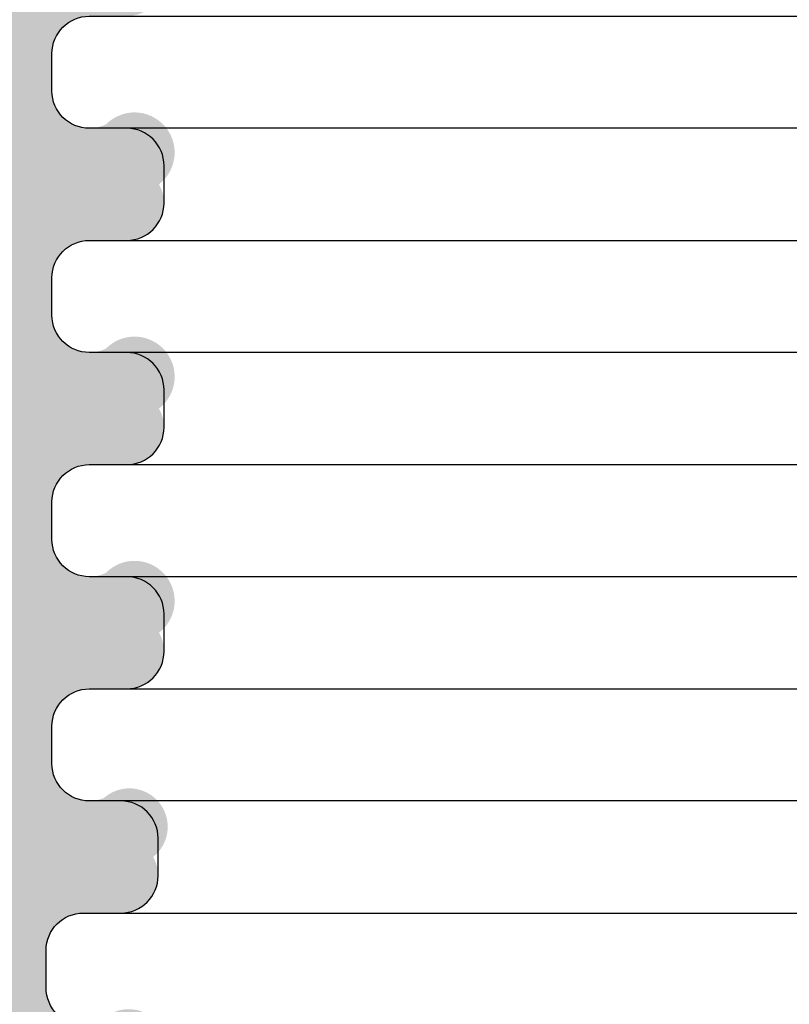
# Model space of a CAD drawing. Units: millimetres. Extents: x 541540 to 552040, y -4111 to 11543.
# Drawn here: x 543261 to 543364, y 7670 to 7802 of the extents above; entities that cross this region are included whole.
import ezdxf

# ---------------------------------------------------------------- set-up
doc = ezdxf.new("R2010")
doc.units = ezdxf.units.MM
doc.layers.add('Hatching(штриховка)', color=30, linetype='Continuous', lineweight=15)
doc.layers.add('tc_WaterPipe(водоводы)', color=74, linetype='Continuous')

msp = doc.modelspace()

# ---------------------------------------------------------------- hatches: boundary and pattern name
at = {"layer": 'Hatching(штриховка)'}
h = msp.add_hatch(dxfattribs=at)
h.set_pattern_fill('AR-CONC', color=256, scale=0.6, style=0)
h.set_pattern_definition([(49.99999999999999, (14294.45915472112, 0), (109.3108013976024, -9.563451323341852), [11.43, -125.73]), (355, (14294.45915472112, 0), (-21.1460528549816, 114.6341071434211), [9.144, -100.584350502]), (100.4514447, (14303.56835892112, -0.7969520999999999), (88.16474825421196, 105.0706511473171), [9.714005279999999, -106.85414676]), (46.18420000000001, (14294.45915472112, 30.48), (162.6474245352779, -25.22539675963629), [17.145, -188.595]), (96.63555760999996, (14308.01309472112, 28.3779), (142.4424804309018, 148.4556747586329), [14.571013884, -160.281364896]), (351.1841511700001, (14294.45915472112, 30.48), (142.4424804389862, 148.4556747513196), [13.715980242, -150.875839152]), (21, (14309.69915472112, 22.86), (90.96863476147949, -61.35911891225256), [11.43, -125.73]), (326.0000000000001, (14309.69915472112, 22.86), (37.08121700858824, 110.5127796733916), [9.144, -100.584]), (71.45144499999999, (14317.27987428112, 17.74674006), (128.0498515672297, 49.15366133154314), [9.71400528, -106.85396256]), (37.50000000000001, (14294.45915472112, 0), (1.85316195035509, 50.73302332389186), [0, -99.3648, 0, -102.108, 0, -100.965]), (7.499999999999999, (14294.45915472112, 0), (40.09179750618345, 60.10834489087171), [0, -58.21679999999999, 0, -97.0788, 0, -38.481]), (327.5, (14260.47395472112, 0), (81.35435710012284, -3.437246395604074), [0, -38.1, 0, -118.872, 0, -157.734]), (317.5, (14245.23395472112, 0), (88.87750883161083, 15.25589461999981), [0, -49.52999999999999, 0, -78.9432, 0, -112.014])])
edge = h.paths.add_edge_path()
edge.add_line((543270.6221311747, 8012.031566014008), (543275.6221311747, 8012.031566014008))
edge.add_arc((543275.6221311747, 8017.031566014035), 5.000000000027285, 270, 389.9999999994671)
edge.add_arc((543276.6819667387, 8023.790045797471), 5.369306870223758, 307.5223921091107, 495.4103541956165)
edge.add_arc((543270.6221311747, 8032.031566014009), 5.000000000001257, 180.0000000000104, 296.5650511770873, ccw=False)
edge.add_line((543265.6221311747, 8032.031566014008), (543265.6221311747, 8037.031566014008))
edge.add_arc((543270.6221311747, 8037.031566014008), 5, 90, 180, ccw=False)
edge.add_line((543270.6221311747, 8042.031566014008), (543275.6221311747, 8042.031566014008))
edge.add_arc((543275.6221311747, 8047.031566014035), 5.000000000027285, 270, 389.9999999994491)
edge.add_arc((543276.6819667387, 8053.79004579747), 5.369306870224479, 307.5223921091048, 495.4103541956096)
edge.add_arc((543270.6221311747, 8062.031566014009), 5.000000000001257, 180.0000000000104, 296.5650511770873, ccw=False)
edge.add_line((543265.6221311747, 8062.031566014008), (543265.6221311747, 8067.031566014008))
edge.add_arc((543270.6221311747, 8067.031566014008), 5, 90, 180, ccw=False)
edge.add_line((543270.6221311747, 8072.031566014008), (543275.6221311747, 8072.031566014008))
edge.add_arc((543275.6221311747, 8077.031566014035), 5.000000000027285, 270, 389.9999999994671)
edge.add_arc((543276.6819667387, 8083.790045797471), 5.369306870223758, 307.5223921091107, 495.4103541956165)
edge.add_arc((543270.6221311747, 8092.031566014009), 5.000000000001257, 180.0000000000104, 296.5650511770873, ccw=False)
edge.add_line((543265.6221311747, 8092.031566014008), (543265.6221311747, 8097.031566014008))
edge.add_arc((543270.6221311747, 8097.031566014008), 5, 90, 180, ccw=False)
edge.add_line((543270.6221311747, 8102.031566014008), (543275.6221311747, 8102.031566014008))
edge.add_arc((543275.6221311747, 8107.031566014035), 5.000000000027285, 270, 389.9999999994491)
edge.add_arc((543276.6819667387, 8113.79004579747), 5.369306870224479, 307.5223921091048, 495.4103541956096)
edge.add_arc((543270.6221311747, 8122.031566014009), 5.000000000001257, 180.0000000000104, 296.5650511770873, ccw=False)
edge.add_line((543265.6221311747, 8122.031566014008), (543265.6221311747, 8127.031566014008))
edge.add_arc((543270.6221311747, 8127.031566014008), 5, 90, 180, ccw=False)
edge.add_line((543270.6221311747, 8132.031566014008), (543275.6221311747, 8132.031566014008))
edge.add_arc((543275.6221311747, 8137.031566014035), 5.000000000027285, 270, 389.9999999994671)
edge.add_arc((543276.6819667387, 8143.790045797471), 5.369306870223758, 307.5223921091107, 495.4103541956165)
edge.add_arc((543270.6221311747, 8152.031566014009), 5.000000000001257, 180.0000000000104, 296.5650511770873, ccw=False)
edge.add_line((543265.6221311747, 8152.031566014008), (543265.6221311747, 8157.031566014008))
edge.add_arc((543270.6221311747, 8157.031566014008), 5, 90, 180, ccw=False)
edge.add_line((543270.6221311747, 8162.031566014008), (543275.6221311747, 8162.031566014008))
edge.add_arc((543275.6221311747, 8167.031566014035), 5.000000000027285, 270, 389.9999999994491)
edge.add_arc((543276.6819667387, 8173.79004579747), 5.369306870224479, 307.5223921091048, 495.4103541956096)
edge.add_arc((543270.6221311747, 8182.031566014009), 5.000000000001257, 180.0000000000104, 296.5650511770873, ccw=False)
edge.add_line((543265.6221311747, 8182.031566014008), (543265.6221311747, 8187.031566014008))
edge.add_arc((543270.6221311747, 8187.031566014008), 5, 90, 180, ccw=False)
edge.add_line((543270.6221311747, 8192.031566014008), (543275.6221311747, 8192.031566014008))
edge.add_arc((543275.6221311747, 8197.031566014035), 5.000000000027285, 270, 389.9999999994582)
edge.add_arc((543276.6819667387, 8203.790045797468), 5.369306870222315, 307.5223921091225, 495.4103541956027)
edge.add_arc((543270.6221311747, 8212.031566014006), 4.99999999999963, 179.9999999999791, 296.5650511770966, ccw=False)
edge.add_line((543265.6221311747, 8212.031566014008), (543265.6221311747, 8217.031566014008))
edge.add_arc((543270.6221311747, 8217.031566014008), 5, 90, 180, ccw=False)
edge.add_line((543270.6221311747, 8222.031566014008), (543275.6221311747, 8222.031566014008))
edge.add_arc((543275.6221311747, 8227.031566014035), 5.000000000027285, 270, 389.9999999994582)
edge.add_arc((543276.6819667387, 8233.790045797468), 5.369306870222315, 307.5223921091225, 495.4103541956027)
edge.add_arc((543270.6221311747, 8242.031566014006), 4.99999999999963, 179.9999999999791, 296.5650511770966, ccw=False)
edge.add_line((543265.6221311747, 8242.031566014008), (543265.6221311747, 8247.031566014008))
edge.add_arc((543270.6221311747, 8247.031566014008), 5, 90, 180, ccw=False)
edge.add_line((543270.6221311747, 8252.031566014008), (543275.6221311747, 8252.031566014008))
edge.add_arc((543275.6221311747, 8257.031566014035), 5.000000000027285, 270, 389.9999999994582)
edge.add_arc((543276.6819667387, 8263.790045797468), 5.369306870222315, 307.5223921091225, 495.4103541956027)
edge.add_arc((543270.6221311747, 8272.031566014006), 4.99999999999963, 179.9999999999791, 296.5650511770966, ccw=False)
edge.add_line((543265.6221311747, 8272.031566014008), (543265.6221311747, 8277.031566014008))
edge.add_arc((543270.6221311747, 8277.031566014008), 5, 90, 180, ccw=False)
edge.add_line((543270.6221311747, 8282.031566014008), (543260.7224571577, 8282.031566014008))
edge.add_line((543260.7224571577, 8282.031566014008), (543266.4095327494, 8491.007943965338))
edge.add_line((543266.4095327494, 8491.007943965338), (543230.1890603085, 8495.732353415184))
edge.add_line((543230.1890603085, 8495.732353415184), (543230.1890603085, 8500.456762863632))
edge.add_line((543230.1890603085, 8500.456762863632), (543230.1890603085, 8508.330778611667))
edge.add_line((543230.1890603085, 8508.330778611667), (543230.1890603085, 8513.055188060116))
edge.add_line((543230.1890603085, 8513.055188060116), (543230.1890603085, 8516.204794359586))
edge.add_line((543230.1890603085, 8516.204794359586), (543230.1890603085, 8520.929203808151))
edge.add_line((543230.1890603085, 8520.929203808151), (543230.1890603085, 8527.228416406975))
edge.add_line((543230.1890603085, 8527.228416406975), (543230.1890603085, 8531.95282585554))
edge.add_line((543230.1890603085, 8531.95282585554), (543230.1890603085, 8538.25203845448))
edge.add_line((543230.1890603085, 8538.25203845448), (543230.1890603085, 8544.551251053304))
edge.add_line((543230.1890603085, 8544.551251053304), (543230.1890603085, 8549.27566050187))
edge.add_line((543230.1890603085, 8549.27566050187), (543212.8662256629, 8549.27566050187))
edge.add_line((543212.8662256629, 8549.27566050187), (543212.8662256629, 8645.338652627852))
edge.add_line((543212.8662256629, 8645.338652627852), (543230.1890603085, 8645.338652627852))
edge.add_line((543230.1890603085, 8645.338652627852), (543230.1890603085, 8650.063062076417))
edge.add_line((543230.1890603085, 8650.063062076417), (543230.1890603085, 8654.787471524865))
edge.add_line((543230.1890603085, 8654.787471524865), (543230.1890603085, 8659.511880974711))
edge.add_line((543230.1890603085, 8659.511880974711), (543230.1890603085, 8662.6614872729))
edge.add_line((543230.1890603085, 8662.6614872729), (543230.1890603085, 8670.53550302082))
edge.add_line((543230.1890603085, 8670.53550302082), (543230.1890603085, 8678.409518768854))
edge.add_line((543230.1890603085, 8678.409518768854), (543230.1890603085, 8683.133928217303))
edge.add_line((543230.1890603085, 8683.133928217303), (543230.1890603085, 8687.858337667149))
edge.add_line((543230.1890603085, 8687.858337667149), (543230.1890603085, 8691.007943965338))
edge.add_line((543230.1890603085, 8691.007943965338), (543230.1890603085, 8694.157550266089))
edge.add_line((543230.1890603085, 8694.157550266089), (543230.1890603085, 8698.881959714654))
edge.add_line((543230.1890603085, 8698.881959714654), (543228.614257159, 8703.606369163102))
edge.add_line((543228.614257159, 8703.606369163102), (543225.4646508598, 8708.330778611667))
edge.add_line((543225.4646508598, 8708.330778611667), (543222.3150445605, 8711.480384911138))
edge.add_line((543222.3150445605, 8711.480384911138), (543219.1654382613, 8714.629991210491))
edge.add_line((543219.1654382613, 8714.629991210491), (543214.4410288126, 8717.779597508681))
edge.add_line((543214.4410288126, 8717.779597508681), (543212.8662256629, 8719.354400659056))
edge.add_line((543212.8662256629, 8719.354400659056), (543209.7166193638, 8720.929203808151))
edge.add_line((543209.7166193638, 8720.929203808151), (543208.1418162141, 8722.504006958527))
edge.add_line((543208.1418162141, 8722.504006958527), (543206.5670130644, 8724.078810107621))
edge.add_line((543206.5670130644, 8724.078810107621), (543203.4174067653, 8727.228416406975))
edge.add_line((543203.4174067653, 8727.228416406975), (543200.267800466, 8731.95282585554))
edge.add_line((543200.267800466, 8731.95282585554), (543197.1181941668, 8738.25203845448))
edge.add_line((543197.1181941668, 8738.25203845448), (543193.9685878677, 8744.551251053304))
edge.add_line((543193.9685878677, 8744.551251053304), (543193.9685878677, 8749.27566050187))
edge.add_line((543193.9685878677, 8749.27566050187), (543192.3937847181, 8754.000069950434))
edge.add_line((543192.3937847181, 8754.000069950434), (543192.3937847181, 8758.724479398883))
edge.add_line((543192.3937847181, 8758.724479398883), (543192.3937847181, 8763.448888847448))
edge.add_line((543192.3937847181, 8763.448888847448), (543192.3937847181, 8766.598495146918))
edge.add_line((543192.3937847181, 8766.598495146918), (543192.3937847181, 8769.748101446272))
edge.add_line((543192.3937847181, 8769.748101446272), (543192.3937847181, 8774.472510894837))
edge.add_line((543192.3937847181, 8774.472510894837), (543192.3937847181, 8779.196920344682))
edge.add_line((543192.3937847181, 8779.196920344682), (543192.3937847181, 8783.921329793247))
edge.add_line((543192.3937847181, 8783.921329793247), (543192.3937847181, 8790.22054239079))
edge.add_line((543192.3937847181, 8790.22054239079), (543192.3937847181, 8796.519754989731))
edge.add_line((543192.3937847181, 8796.519754989731), (543187.6693752692, 8796.519754989731))
edge.add_line((543187.6693752692, 8796.519754989731), (543181.3701626707, 8799.669361289085))
edge.add_line((543181.3701626707, 8799.669361289085), (543172.3712875299, 8801.919080073578))
edge.add_line((543172.3712875299, 8801.919080073578), (543170.3465406236, 8805.968573886745))
edge.add_line((543170.3465406236, 8805.968573886745), (543168.771737474, 8812.267786485569))
edge.add_line((543168.771737474, 8812.267786485569), (543170.8714750069, 8822.766474150154))
edge.add_line((543170.8714750069, 8822.766474150154), (543175.0709500724, 8824.866211682052))
edge.add_line((543175.0709500724, 8824.866211682052), (543181.3701626707, 8826.441014832544))
edge.add_line((543181.3701626707, 8826.441014832544), (543187.6693752692, 8828.015817981523))
edge.add_line((543187.6693752692, 8828.015817981523), (543192.3937847181, 8829.590621131898))
edge.add_line((543192.3937847181, 8829.590621131898), (543192.3937847181, 8837.464636878536))
edge.add_line((543192.3937847181, 8837.464636878536), (543192.3937847181, 8845.338652626571))
edge.add_line((543192.3937847181, 8845.338652626571), (543192.3937847181, 8854.787471524865))
edge.add_line((543192.3937847181, 8854.787471524865), (543192.3937847181, 8862.6614872729))
edge.add_line((543192.3937847181, 8862.6614872729), (543192.3937847181, 8867.38589672135))
edge.add_line((543192.3937847181, 8867.38589672135), (543192.3937847181, 8872.110306171195))
edge.add_line((543192.3937847181, 8872.110306171195), (543192.3937847181, 8876.83471561976))
edge.add_line((543192.3937847181, 8876.83471561976), (543192.3937847181, 8883.133928217303))
edge.add_line((543192.3937847181, 8883.133928217303), (543192.3937847181, 8887.858337665868))
edge.add_line((543192.3937847181, 8887.858337665868), (543192.3937847181, 8892.582747115714))
edge.add_line((543192.3937847181, 8892.582747115714), (543192.3937847181, 8897.307156564162))
edge.add_line((543192.3937847181, 8897.307156564162), (543192.3937847181, 8902.031566012727))
edge.add_line((543192.3937847181, 8902.031566012727), (543187.6693752692, 8903.606369163102))
edge.add_line((543187.6693752692, 8903.606369163102), (543181.3701626707, 8905.181172312197))
edge.add_line((543181.3701626707, 8905.181172312197), (543172.2076716182, 8907.47179507647))
edge.add_line((543172.2076716182, 8907.47179507647), (543170.3465406236, 8913.055188060116))
edge.add_line((543170.3465406236, 8913.055188060116), (543168.771737474, 8919.354400659056))
edge.add_line((543168.771737474, 8919.354400659056), (543170.3465406236, 8925.653613257997))
edge.add_line((543170.3465406236, 8925.653613257997), (543171.9213437731, 8930.378022706445))
edge.add_line((543171.9213437731, 8930.378022706445), (543175.0709500724, 8931.95282585554))
edge.add_line((543175.0709500724, 8931.95282585554), (543181.3701626707, 8933.527629005916))
edge.add_line((543181.3701626707, 8933.527629005916), (543187.6693752692, 8935.10243215501))
edge.add_line((543187.6693752692, 8935.10243215501), (543192.3937847181, 8936.677235304105))
edge.add_line((543192.3937847181, 8936.677235304105), (543192.3937847181, 8944.551251052024))
edge.add_line((543192.3937847181, 8944.551251052024), (543192.3937847181, 8954.000069950434))
edge.add_line((543192.3937847181, 8954.000069950434), (543192.3937847181, 8961.874085698353))
edge.add_line((543192.3937847181, 8961.874085698353), (543192.3937847181, 8971.322904596764))
edge.add_line((543192.3937847181, 8971.322904596764), (543192.3937847181, 8980.771723493777))
edge.add_line((543192.3937847181, 8980.771723493777), (543192.3937847181, 8985.496132942226))
edge.add_line((543192.3937847181, 8985.496132942226), (543192.3937847181, 8990.22054239079))
edge.add_line((543192.3937847181, 8990.22054239079), (543192.3937847181, 8994.94495183924))
edge.add_line((543192.3937847181, 8994.94495183924), (543192.3937847181, 8999.669361289085))
edge.add_line((543192.3937847181, 8999.669361289085), (543192.3937847181, 9004.39377073765))
edge.add_line((543192.3937847181, 9004.39377073765), (543192.3937847181, 9009.118180186215))
edge.add_line((543192.3937847181, 9009.118180186215), (543187.6693752692, 9010.69298333659))
edge.add_line((543187.6693752692, 9010.69298333659), (543181.3701626707, 9012.267786485569))
edge.add_line((543181.3701626707, 9012.267786485569), (543172.2076716182, 9014.558409250027))
edge.add_line((543172.2076716182, 9014.558409250027), (543170.3465406236, 9020.141802233604))
edge.add_line((543170.3465406236, 9020.141802233604), (543168.771737474, 9026.441014832544))
edge.add_line((543168.771737474, 9026.441014832544), (543171.0214562593, 9035.439889972842))
edge.add_line((543171.0214562593, 9035.439889972842), (543175.0709500724, 9037.464636878536))
edge.add_line((543175.0709500724, 9037.464636878536), (543181.3701626707, 9040.614243179403))
edge.add_line((543181.3701626707, 9040.614243179403), (543187.6693752692, 9042.189046328382))
edge.add_line((543187.6693752692, 9042.189046328382), (543192.3937847181, 9042.189046328382))
edge.add_line((543192.3937847181, 9042.189046328382), (543192.3937847181, 9051.637865225512))
edge.add_line((543192.3937847181, 9051.637865225512), (543192.3937847181, 9061.086684123806))
edge.add_line((543192.3937847181, 9061.086684123806), (543192.3937847181, 9068.960699871841))
edge.add_line((543192.3937847181, 9068.960699871841), (543192.3937847181, 9078.409518768854))
edge.add_line((543192.3937847181, 9078.409518768854), (543192.3937847181, 9087.858337667149))
edge.add_line((543192.3937847181, 9087.858337667149), (543192.3937847181, 9097.307156564162))
edge.add_line((543192.3937847181, 9097.307156564162), (543192.3937847181, 9106.755975461292))
edge.add_line((543192.3937847181, 9106.755975461292), (543192.3937847181, 9114.62999120921))
edge.add_line((543192.3937847181, 9114.62999120921), (543187.6693752692, 9116.204794359586))
edge.add_line((543187.6693752692, 9116.204794359586), (543181.3701626707, 9117.779597509962))
edge.add_line((543181.3701626707, 9117.779597509962), (543172.2076716183, 9120.07022027234))
edge.add_line((543172.2076716183, 9120.07022027234), (543170.3465406236, 9125.653613257997))
edge.add_line((543170.3465406236, 9125.653613257997), (543168.771737474, 9131.95282585554))
edge.add_line((543168.771737474, 9131.95282585554), (543170.3465406236, 9138.25203845448))
edge.add_line((543170.3465406236, 9138.25203845448), (543171.9213437731, 9142.976447902929))
edge.add_line((543171.9213437731, 9142.976447902929), (543175.0709500724, 9144.551251052024))
edge.add_line((543175.0709500724, 9144.551251052024), (543181.3701626707, 9146.1260542024))
edge.add_line((543181.3701626707, 9146.1260542024), (543187.6693752692, 9147.700857351494))
edge.add_line((543187.6693752692, 9147.700857351494), (543192.3937847181, 9149.275660500589))
edge.add_line((543192.3937847181, 9149.275660500589), (543192.3937847181, 9157.149676248508))
edge.add_line((543192.3937847181, 9157.149676248508), (543192.3937847181, 9166.598495146918))
edge.add_line((543192.3937847181, 9166.598495146918), (543192.3937847181, 9176.047314045212))
edge.add_line((543192.3937847181, 9176.047314045212), (543192.3937847181, 9185.496132942226))
edge.add_line((543192.3937847181, 9185.496132942226), (543192.3937847181, 9194.944951840636))
edge.add_line((543192.3937847181, 9194.944951840636), (543192.3937847181, 9202.818967588555))
edge.add_line((543192.3937847181, 9202.818967588555), (543192.3937847181, 9212.267786485569))
edge.add_line((543192.3937847181, 9212.267786485569), (543192.3937847181, 9221.716605382699))
edge.add_line((543192.3937847181, 9221.716605382699), (543187.6693752692, 9223.291408533074))
edge.add_line((543187.6693752692, 9223.291408533074), (543181.3701626707, 9224.866211682052))
edge.add_line((543181.3701626707, 9224.866211682052), (543172.3712875295, 9227.115930468643))
edge.add_line((543172.3712875295, 9227.115930468643), (543170.3465406236, 9231.165424280993))
edge.add_line((543170.3465406236, 9231.165424280993), (543168.771737474, 9239.039440029028))
edge.add_line((543168.771737474, 9239.039440029028), (543171.0214562587, 9248.038315168607))
edge.add_line((543171.0214562587, 9248.038315168607), (543175.0709500724, 9250.063062076417))
edge.add_line((543175.0709500724, 9250.063062076417), (543181.3701626707, 9251.637865225512))
edge.add_line((543181.3701626707, 9251.637865225512), (543187.6693752692, 9254.787471524865))
edge.add_line((543187.6693752692, 9254.787471524865), (543192.3937847181, 9254.787471524865))
edge.add_line((543192.3937847181, 9254.787471524865), (543192.3937847181, 9264.236290421995))
edge.add_line((543192.3937847181, 9264.236290421995), (543192.3937847181, 9273.68510932029))
edge.add_line((543192.3937847181, 9273.68510932029), (543192.3937847181, 9283.1339282187))
edge.add_line((543192.3937847181, 9283.1339282187), (543192.3937847181, 9292.582747115714))
edge.add_line((543192.3937847181, 9292.582747115714), (543192.3937847181, 9300.456762863632))
edge.add_line((543192.3937847181, 9300.456762863632), (543192.3937847181, 9309.905581762043))
edge.add_line((543192.3937847181, 9309.905581762043), (543192.3937847181, 9319.354400659056))
edge.add_line((543192.3937847181, 9319.354400659056), (543192.3937847181, 9328.80321955607))
edge.add_line((543192.3937847181, 9328.80321955607), (543187.6693752692, 9328.80321955607))
edge.add_line((543187.6693752692, 9328.80321955607), (543181.3701626707, 9330.378022706445))
edge.add_line((543181.3701626707, 9330.378022706445), (543175.0709500724, 9333.527629004635))
edge.add_line((543175.0709500724, 9333.527629004635), (543171.9213437731, 9335.10243215501))
edge.add_line((543171.9213437731, 9335.10243215501), (543170.3465406236, 9338.25203845448))
edge.add_line((543170.3465406236, 9338.25203845448), (543168.771737474, 9344.551251052024))
edge.add_line((543168.771737474, 9344.551251052024), (543170.3465406236, 9350.850463650964))
edge.add_line((543170.3465406236, 9350.850463650964), (543171.9213437731, 9355.574873099413))
edge.add_line((543171.9213437731, 9355.574873099413), (543175.0709500724, 9357.149676249788))
edge.add_line((543175.0709500724, 9357.149676249788), (543181.3701626707, 9358.724479398883))
edge.add_line((543181.3701626707, 9358.724479398883), (543187.6693752692, 9360.299282549258))
edge.add_line((543187.6693752692, 9360.299282549258), (543192.3937847181, 9361.874085698353))
edge.add_line((543192.3937847181, 9361.874085698353), (543192.3937847181, 9371.322904595367))
edge.add_line((543192.3937847181, 9371.322904595367), (543192.3937847181, 9380.771723493777))
edge.add_line((543192.3937847181, 9380.771723493777), (543192.3937847181, 9390.22054239079))
edge.add_line((543192.3937847181, 9390.22054239079), (543192.3937847181, 9398.09455813871))
edge.add_line((543192.3937847181, 9398.09455813871), (543192.3937847181, 9407.54337703712))
edge.add_line((543192.3937847181, 9407.54337703712), (543192.3937847181, 9416.992195934134))
edge.add_line((543192.3937847181, 9416.992195934134), (543192.3937847181, 9426.441014831147))
edge.add_line((543192.3937847181, 9426.441014831147), (543192.3937847181, 9434.315030580463))
edge.add_line((543192.3937847181, 9434.315030580463), (543187.6693752692, 9435.889833729558))
edge.add_line((543187.6693752692, 9435.889833729558), (543181.3701626707, 9437.464636879933))
edge.add_line((543181.3701626707, 9437.464636879933), (543172.2076716183, 9439.755259642323))
edge.add_line((543172.2076716183, 9439.755259642323), (543170.3465406236, 9445.338652627852))
edge.add_line((543170.3465406236, 9445.338652627852), (543168.771737474, 9451.637865225512))
edge.add_line((543168.771737474, 9451.637865225512), (543170.3465406236, 9457.937077824337))
edge.add_line((543170.3465406236, 9457.937077824337), (543171.9213437731, 9462.6614872729))
edge.add_line((543171.9213437731, 9462.6614872729), (543175.0709500724, 9464.236290421995))
edge.add_line((543175.0709500724, 9464.236290421995), (543181.3701626707, 9465.81109357237))
edge.add_line((543181.3701626707, 9465.81109357237), (543187.6693752692, 9467.385896722746))
edge.add_line((543187.6693752692, 9467.385896722746), (543192.3937847181, 9468.960699871841))
edge.add_line((543192.3937847181, 9468.960699871841), (543192.3937847181, 9473.68510932029))
edge.add_line((543192.3937847181, 9473.68510932029), (543192.3937847181, 9478.409518768854))
edge.add_line((543192.3937847181, 9478.409518768854), (543192.3937847181, 9483.133928217303))
edge.add_line((543192.3937847181, 9483.133928217303), (543192.3937847181, 9487.858337667149))
edge.add_line((543192.3937847181, 9487.858337667149), (543192.3937847181, 9492.582747115714))
edge.add_line((543192.3937847181, 9492.582747115714), (543192.3937847181, 9497.307156564162))
edge.add_line((543192.3937847181, 9497.307156564162), (543192.3937847181, 9502.031566014008))
edge.add_line((543192.3937847181, 9502.031566014008), (543192.3937847181, 9506.755975462573))
edge.add_line((543192.3937847181, 9506.755975462573), (543192.3937847181, 9516.204794359586))
edge.add_line((543192.3937847181, 9516.204794359586), (543192.3937847181, 9524.078810107621))
edge.add_line((543192.3937847181, 9524.078810107621), (543192.3937847181, 9533.527629004635))
edge.add_line((543192.3937847181, 9533.527629004635), (543192.3937847181, 9541.401644752554))
edge.add_line((543192.3937847181, 9541.401644752554), (543187.6693752692, 9542.976447902929))
edge.add_line((543187.6693752692, 9542.976447902929), (543181.3701626707, 9544.551251053304))
edge.add_line((543181.3701626707, 9544.551251053304), (543175.0709500724, 9546.1260542024))
edge.add_line((543175.0709500724, 9546.1260542024), (543173.4961469228, 9547.700857351492))
edge.add_line((543173.4961469228, 9547.700857351492), (543170.3465406236, 9552.42526680134))
edge.add_line((543170.3465406236, 9552.42526680134), (543170.3465406236, 9558.724479398883))
edge.add_line((543170.3465406236, 9558.724479398883), (543170.3465406236, 9565.023691997823))
edge.add_line((543170.3465406236, 9565.023691997823), (543173.4961469228, 9569.748101446272))
edge.add_line((543173.4961469228, 9569.748101446272), (543175.0709500724, 9569.748101446272))
edge.add_line((543175.0709500724, 9569.748101446272), (543181.3701626707, 9572.897707745742))
edge.add_line((543181.3701626707, 9572.897707745742), (543187.6693752692, 9574.472510894837))
edge.add_line((543187.6693752692, 9574.472510894837), (543192.3937847181, 9574.472510894837))
edge.add_line((543192.3937847181, 9574.472510894837), (543192.3937847181, 9580.771723493777))
edge.add_line((543192.3937847181, 9580.771723493777), (543192.3937847181, 9585.496132942226))
edge.add_line((543192.3937847181, 9585.496132942226), (543192.3937847181, 9590.22054239079))
edge.add_line((543192.3937847181, 9590.22054239079), (543192.3937847181, 9594.944951840636))
edge.add_line((543192.3937847181, 9594.944951840636), (543192.3937847181, 9599.669361289085))
edge.add_line((543192.3937847181, 9599.669361289085), (543192.3937847181, 9605.968573886745))
edge.add_line((543192.3937847181, 9605.968573886745), (543192.3937847181, 9610.692983335193))
edge.add_line((543192.3937847181, 9610.692983335193), (543192.3937847181, 9613.842589634663))
edge.add_line((543192.3937847181, 9613.842589634663), (543192.3937847181, 9623.291408533074))
edge.add_line((543192.3937847181, 9623.291408533074), (543192.3937847181, 9632.740227430088))
edge.add_line((543192.3937847181, 9632.740227430088), (543192.3937847181, 9640.614243178006))
edge.add_line((543192.3937847181, 9640.614243178006), (543192.3937847181, 9648.488258926041))
edge.add_line((543192.3937847181, 9648.488258926041), (543187.6693752692, 9650.063062076417))
edge.add_line((543187.6693752692, 9650.063062076417), (543181.3701626707, 9651.637865225512))
edge.add_line((543181.3701626707, 9651.637865225512), (543175.0709500724, 9653.21266837449))
edge.add_line((543175.0709500724, 9653.21266837449), (543173.4961469228, 9654.787471524865))
edge.add_line((543173.4961469228, 9654.787471524865), (543170.3465406236, 9657.937077824336))
edge.add_line((543170.3465406236, 9657.937077824336), (543170.3465406236, 9665.81109357237))
edge.add_line((543170.3465406236, 9665.81109357237), (543170.3465406236, 9672.110306171195))
edge.add_line((543170.3465406236, 9672.110306171195), (543173.4961469228, 9675.259912469384))
edge.add_line((543173.4961469228, 9675.259912469384), (543175.0709500724, 9676.83471561976))
edge.add_line((543175.0709500724, 9676.83471561976), (543181.3701626707, 9678.409518768854))
edge.add_line((543181.3701626707, 9678.409518768854), (543187.6693752692, 9679.98432191923))
edge.add_line((543187.6693752692, 9679.98432191923), (543192.3937847181, 9681.559125068325))
edge.add_line((543192.3937847181, 9681.559125068325), (543192.3937847181, 9687.858337665868))
edge.add_line((543192.3937847181, 9687.858337665868), (543192.3937847181, 9694.157550266089))
edge.add_line((543192.3937847181, 9694.157550266089), (543192.3937847181, 9698.881959714654))
edge.add_line((543192.3937847181, 9698.881959714654), (543192.3937847181, 9703.606369163102))
edge.add_line((543192.3937847181, 9703.606369163102), (543192.3937847181, 9708.330778611667))
edge.add_line((543192.3937847181, 9708.330778611667), (543192.3937847181, 9711.480384911138))
edge.add_line((543192.3937847181, 9711.480384911138), (543192.3937847181, 9714.629991210491))
edge.add_line((543192.3937847181, 9714.629991210491), (543193.9685878677, 9719.354400659056))
edge.add_line((543193.9685878677, 9719.354400659056), (543193.9685878677, 9724.078810107621))
edge.add_line((543193.9685878677, 9724.078810107621), (543193.9685878677, 9728.80321955607))
edge.add_line((543193.9685878677, 9728.80321955607), (543195.5433910172, 9731.95282585554))
edge.add_line((543195.5433910172, 9731.95282585554), (543198.6929973165, 9739.826841603459))
edge.add_line((543198.6929973165, 9739.826841603459), (543200.267800466, 9746.1260542024))
edge.add_line((543200.267800466, 9746.1260542024), (543204.9922099148, 9750.850463650964))
edge.add_line((543204.9922099148, 9750.850463650964), (543206.5670130644, 9754.000069950434))
edge.add_line((543206.5670130644, 9754.000069950434), (543209.7166193638, 9755.574873099413))
edge.add_line((543209.7166193638, 9755.574873099413), (543211.2914225133, 9757.149676249788))
edge.add_line((543211.2914225133, 9757.149676249788), (543212.8662256629, 9758.724479398883))
edge.add_line((543212.8662256629, 9758.724479398883), (543216.0158319621, 9760.299282547978))
edge.add_line((543216.0158319621, 9760.299282547978), (543219.1654382613, 9763.448888847448))
edge.add_line((543219.1654382613, 9763.448888847448), (543223.8898477103, 9766.598495146918))
edge.add_line((543223.8898477103, 9766.598495146918), (543227.0394540094, 9769.748101446272))
edge.add_line((543227.0394540094, 9769.748101446272), (543228.614257159, 9774.472510894837))
edge.add_line((543228.614257159, 9774.472510894837), (543231.7638634582, 9779.196920344682))
edge.add_line((543231.7638634582, 9779.196920344682), (543231.7638634582, 9783.921329793247))
edge.add_line((543231.7638634582, 9783.921329793247), (543231.7638634582, 9787.07093609132))
edge.add_line((543231.7638634582, 9787.07093609132), (543231.7638634582, 9790.22054239079))
edge.add_line((543231.7638634582, 9790.22054239079), (543231.7638634582, 9794.94495183924))
edge.add_line((543231.7638634582, 9794.94495183924), (543231.7638634582, 9799.669361289085))
edge.add_line((543231.7638634582, 9799.669361289085), (543231.7638634582, 9807.54337703712))
edge.add_line((543231.7638634582, 9807.54337703712), (543231.7638634582, 9815.417392783758))
edge.add_line((543231.7638634582, 9815.417392783758), (543231.7638634582, 9818.566999084509))
edge.add_line((543231.7638634582, 9818.566999084509), (543231.7638634582, 9823.291408533074))
edge.add_line((543231.7638634582, 9823.291408533074), (543231.7638634582, 9828.015817981523))
edge.add_line((543231.7638634582, 9828.015817981523), (543231.7638634582, 9832.740227430088))
edge.add_line((543231.7638634582, 9832.740227430088), (543214.4410288126, 9832.740227430088))
edge.add_line((543214.4410288126, 9832.740227430088), (543214.4410288126, 9927.228416406975))
edge.add_line((543214.4410288126, 9927.228416406975), (543231.7638634582, 9927.228416406975))
edge.add_line((543231.7638634582, 9927.228416406975), (543231.7638634582, 9933.527629005916))
edge.add_line((543231.7638634582, 9933.527629005916), (543231.7638634582, 9939.826841603459))
edge.add_line((543231.7638634582, 9939.826841603459), (543231.7638634582, 9946.1260542024))
edge.add_line((543231.7638634582, 9946.1260542024), (543231.7638634582, 9950.850463650964))
edge.add_line((543231.7638634582, 9950.850463650964), (543231.7638634582, 9955.574873099413))
edge.add_line((543231.7638634582, 9955.574873099413), (543231.7638634582, 9961.874085698353))
edge.add_line((543231.7638634582, 9961.874085698353), (543231.7638634582, 9965.023691996426))
edge.add_line((543231.7638634582, 9965.023691996426), (543231.7638634582, 9969.748101446272))
edge.add_line((543231.7638634582, 9969.748101446272), (543231.7638634582, 9977.622117194307))
edge.add_line((543231.7638634582, 9977.622117194307), (543231.7638634582, 9982.346526642756))
edge.add_line((543231.7638634582, 9982.346526642756), (543231.7638634582, 9985.496132942226))
edge.add_line((543231.7638634582, 9985.496132942226), (543231.7638634582, 9987.07093609132))
edge.add_line((543231.7638634582, 9987.07093609132), (543266.4095327496, 9987.07093609132))
edge.add_line((543266.4095327496, 9987.07093609132), (543261.2060096759, 10181.33808775971))
edge.add_line((543261.2060096759, 10181.33808775971), (542829.9752674444, 10181.06102853133))
edge.add_line((542829.9752674444, 10181.06102853133), (542829.9752674444, 7398.823145556787))
edge.add_line((542829.9752674444, 7398.823145556787), (543266.1370654658, 7398.665963549005))
edge.add_arc((543269.8347295998, 7402.031566013994), 4.999999999999982, 179.9999999998437, 222.3083652242138, ccw=False)
edge.add_line((543264.8347295998, 7402.031566014008), (543264.8347295998, 7407.031566014008))
edge.add_arc((543269.8347295998, 7407.031566014008), 5, 90, 180, ccw=False)
edge.add_line((543269.8347295998, 7412.031566014008), (543274.8347295998, 7412.031566014008))
edge.add_arc((543274.8347295998, 7417.031566014035), 5.000000000027285, 270, 389.9999999994491)
edge.add_arc((543275.8945651638, 7423.79004579747), 5.369306870224479, 307.5223921091048, 495.4103541956096)
edge.add_arc((543269.8347295998, 7432.031566014009), 5.000000000001257, 180.0000000000104, 296.5650511770873, ccw=False)
edge.add_line((543264.8347295998, 7432.031566014008), (543264.8347295998, 7437.031566014008))
edge.add_arc((543269.8347295998, 7437.031566014008), 5, 90, 180, ccw=False)
edge.add_line((543269.8347295998, 7442.031566014008), (543274.8347295998, 7442.031566014008))
edge.add_arc((543274.8347295998, 7447.031566014037), 5.000000000029104, 270, 389.9999999994942)
edge.add_arc((543275.8945651638, 7453.790045797473), 5.369306870221594, 307.5223921091284, 495.4103541956304)
edge.add_arc((543269.8347295998, 7462.031566014009), 5.000000000001257, 180.0000000000104, 296.5650511770873, ccw=False)
edge.add_line((543264.8347295998, 7462.031566014008), (543264.8347295998, 7467.031566014008))
edge.add_arc((543269.8347295998, 7467.031566014008), 5, 90, 180, ccw=False)
edge.add_line((543269.8347295998, 7472.031566014008), (543274.8347295998, 7472.031566014008))
edge.add_arc((543274.8347295998, 7477.031566014035), 5.000000000027285, 270, 389.9999999994491)
edge.add_arc((543275.8945651638, 7483.79004579747), 5.369306870224479, 307.5223921091048, 495.4103541956096)
edge.add_arc((543269.8347295998, 7492.031566014009), 5.000000000001257, 180.0000000000104, 296.5650511770873, ccw=False)
edge.add_line((543264.8347295998, 7492.031566014008), (543264.8347295998, 7497.031566014008))
edge.add_arc((543269.8347295998, 7497.031566014008), 5, 90, 180, ccw=False)
edge.add_line((543269.8347295998, 7502.031566014008), (543274.8347295998, 7502.031566014008))
edge.add_arc((543274.8347295998, 7507.031566014036), 5.000000000028194, 270, 389.9999999994671)
edge.add_arc((543275.8945651638, 7513.790045797471), 5.369306870223037, 307.5223921091166, 495.4103541956165)
edge.add_arc((543269.8347295998, 7522.031566014009), 5.000000000001257, 180.0000000000104, 296.5650511770873, ccw=False)
edge.add_line((543264.8347295998, 7522.031566014008), (543264.8347295998, 7527.031566014008))
edge.add_arc((543269.8347295998, 7527.031566014008), 5, 90, 180, ccw=False)
edge.add_line((543269.8347295998, 7532.031566014008), (543274.8347295998, 7532.031566014008))
edge.add_arc((543274.8347295998, 7537.031566014035), 5.000000000027285, 270, 389.9999999994491)
edge.add_arc((543275.8945651638, 7543.79004579747), 5.369306870224479, 307.5223921091048, 495.4103541956096)
edge.add_arc((543269.8347295998, 7552.031566014009), 5.000000000001257, 180.0000000000104, 296.5650511770873, ccw=False)
edge.add_line((543264.8347295998, 7552.031566014008), (543264.8347295998, 7557.031566014008))
edge.add_arc((543269.8347295998, 7557.031566014008), 5, 90, 180, ccw=False)
edge.add_line((543269.8347295998, 7562.031566014008), (543274.8347295998, 7562.031566014008))
edge.add_arc((543274.8347295998, 7567.031566014035), 5.000000000027285, 270, 389.9999999994491)
edge.add_arc((543275.8945651638, 7573.79004579747), 5.369306870224479, 307.5223921091048, 495.4103541956096)
edge.add_arc((543269.8347295998, 7582.031566014009), 5.000000000001257, 180.0000000000104, 296.5650511770873, ccw=False)
edge.add_line((543264.8347295998, 7582.031566014008), (543264.8347295998, 7587.031566014008))
edge.add_arc((543269.8347295998, 7587.031566014008), 5, 90, 180, ccw=False)
edge.add_line((543269.8347295998, 7592.031566014008), (543274.8347295998, 7592.031566014008))
edge.add_arc((543274.8347295998, 7597.031566014035), 5.000000000027285, 270, 389.9999999994491)
edge.add_arc((543275.8945651638, 7603.79004579747), 5.369306870224479, 307.5223921091048, 495.4103541956096)
edge.add_arc((543269.8347295998, 7612.031566014009), 5.000000000001257, 180.0000000000104, 296.5650511770873, ccw=False)
edge.add_line((543264.8347295998, 7612.031566014008), (543264.8347295998, 7617.031566014008))
edge.add_arc((543269.8347295998, 7617.031566014008), 5, 90, 180, ccw=False)
edge.add_line((543269.8347295998, 7622.031566014008), (543274.8347295998, 7622.031566014008))
edge.add_arc((543274.8347295998, 7627.031566014035), 5.000000000027285, 270, 389.9999999994491)
edge.add_arc((543275.8945651638, 7633.79004579747), 5.369306870224479, 307.5223921091048, 495.4103541956096)
edge.add_arc((543269.8347295998, 7642.031566014009), 5.000000000001257, 180.0000000000104, 296.5650511770873, ccw=False)
edge.add_line((543264.8347295998, 7642.031566014008), (543264.8347295998, 7647.031566014008))
edge.add_arc((543269.8347295998, 7647.031566014008), 5, 90, 180, ccw=False)
edge.add_line((543269.8347295998, 7652.031566014008), (543274.8347295998, 7652.031566014008))
edge.add_arc((543274.8347295998, 7657.031566014035), 5.000000000027285, 270, 389.9999999994491)
edge.add_arc((543275.8945651638, 7663.79004579747), 5.369306870224479, 307.5223921091048, 495.4103541956096)
edge.add_arc((543269.8347295998, 7672.031566014009), 5.000000000001257, 180.0000000000104, 296.5650511770873, ccw=False)
edge.add_line((543264.8347295998, 7672.031566014008), (543264.8347295998, 7677.031566014008))
edge.add_arc((543269.8347295998, 7677.031566014008), 5, 90, 180, ccw=False)
edge.add_line((543269.8347295998, 7682.031566014008), (543274.8347295998, 7682.031566014008))
edge.add_arc((543274.8347295998, 7687.031566014035), 5.000000000027285, 270, 389.9999999994671)
edge.add_arc((543275.976561362, 7693.571768520349), 5.146694369797721, 308.2784694684142, 491.5450736675209)
edge.add_arc((543270.6221311747, 7702.031566014008), 5.000000000002583, 180, 292.8437379119444, ccw=False)
edge.add_line((543265.6221311747, 7702.031566014008), (543265.6221311747, 7707.031566014008))
edge.add_arc((543270.6221311747, 7707.031566014008), 5, 90, 180, ccw=False)
edge.add_line((543270.6221311747, 7712.031566014008), (543275.6221311747, 7712.031566014008))
edge.add_arc((543275.6221311747, 7717.031566014035), 5.000000000027285, 270, 389.9999999994671)
edge.add_arc((543276.6819667387, 7723.790045797471), 5.369306870223758, 307.5223921091107, 495.4103541956165)
edge.add_arc((543270.6221311747, 7732.031566014009), 5.000000000001257, 180.0000000000104, 296.5650511770873, ccw=False)
edge.add_line((543265.6221311747, 7732.031566014008), (543265.6221311747, 7737.031566014008))
edge.add_arc((543270.6221311747, 7737.031566014008), 5, 90, 180, ccw=False)
edge.add_line((543270.6221311747, 7742.031566014008), (543275.6221311747, 7742.031566014008))
edge.add_arc((543275.6221311747, 7747.031566014035), 5.000000000027285, 270, 389.9999999994491)
edge.add_arc((543276.6819667387, 7753.79004579747), 5.369306870224479, 307.5223921091048, 495.4103541956096)
edge.add_arc((543270.6221311747, 7762.031566014009), 5.000000000001257, 180.0000000000104, 296.5650511770873, ccw=False)
edge.add_line((543265.6221311747, 7762.031566014008), (543265.6221311747, 7767.031566014008))
edge.add_arc((543270.6221311747, 7767.031566014008), 5, 90, 180, ccw=False)
edge.add_line((543270.6221311747, 7772.031566014008), (543275.6221311747, 7772.031566014008))
edge.add_arc((543275.6221311747, 7777.031566014035), 5.000000000027285, 270, 389.9999999994671)
edge.add_arc((543276.6819667387, 7783.790045797471), 5.369306870223758, 307.5223921091107, 495.4103541956165)
edge.add_arc((543270.6221311747, 7792.031566014009), 5.000000000001257, 180.0000000000104, 296.5650511770873, ccw=False)
edge.add_line((543265.6221311747, 7792.031566014008), (543265.6221311747, 7797.031566014008))
edge.add_arc((543270.6221311747, 7797.031566014008), 5, 90, 180, ccw=False)
edge.add_line((543270.6221311747, 7802.031566014008), (543275.6221311747, 7802.031566014008))
edge.add_arc((543275.6221311747, 7807.031566014035), 5.000000000027285, 270, 389.9999999994491)
edge.add_arc((543276.6819667387, 7813.79004579747), 5.369306870224479, 307.5223921091048, 495.4103541956096)
edge.add_arc((543270.6221311747, 7822.031566014009), 5.000000000001257, 180.0000000000104, 296.5650511770873, ccw=False)
edge.add_line((543265.6221311747, 7822.031566014008), (543265.6221311747, 7827.031566014008))
edge.add_arc((543270.6221311747, 7827.031566014008), 5, 90, 180, ccw=False)
edge.add_line((543270.6221311747, 7832.031566014008), (543275.6221311747, 7832.031566014008))
edge.add_arc((543275.6221311747, 7837.031566014035), 5.000000000027285, 270, 389.9999999994582)
edge.add_arc((543276.6819667387, 7843.790045797472), 5.3693068702252, 307.5223921090989, 495.4103541956235)
edge.add_arc((543270.6221311747, 7852.031566014009), 5.000000000001257, 180.0000000000104, 296.5650511770873, ccw=False)
edge.add_line((543265.6221311747, 7852.031566014008), (543265.6221311747, 7857.031566014008))
edge.add_arc((543270.6221311747, 7857.031566014008), 5, 90, 180, ccw=False)
edge.add_line((543270.6221311747, 7862.031566014008), (543275.6221311747, 7862.031566014008))
edge.add_arc((543275.6221311747, 7867.031566014035), 5.000000000027285, 270, 389.9999999994582)
edge.add_arc((543276.6819667387, 7873.790045797472), 5.3693068702252, 307.5223921090989, 495.4103541956235)
edge.add_arc((543270.6221311747, 7882.031566014009), 5.000000000001257, 180.0000000000104, 296.5650511770873, ccw=False)
edge.add_line((543265.6221311747, 7882.031566014008), (543265.6221311747, 7887.031566014008))
edge.add_arc((543270.6221311747, 7887.031566014008), 5, 90, 180, ccw=False)
edge.add_line((543270.6221311747, 7892.031566014008), (543275.6221311747, 7892.031566014008))
edge.add_arc((543275.6221311747, 7897.031566014035), 5.000000000027285, 270, 389.9999999994582)
edge.add_arc((543276.6819667387, 7903.790045797472), 5.3693068702252, 307.5223921090989, 495.4103541956235)
edge.add_arc((543270.6221311747, 7912.031566014009), 5.000000000001257, 180.0000000000104, 296.5650511770873, ccw=False)
edge.add_line((543265.6221311747, 7912.031566014008), (543265.6221311747, 7917.031566014008))
edge.add_arc((543270.6221311747, 7917.031566014008), 5, 90, 180, ccw=False)
edge.add_line((543270.6221311747, 7922.031566014008), (543275.6221311747, 7922.031566014008))
edge.add_arc((543275.6221311747, 7927.031566014035), 5.000000000027285, 270, 389.9999999994582)
edge.add_arc((543276.6819667387, 7933.790045797472), 5.3693068702252, 307.5223921090989, 495.4103541956235)
edge.add_arc((543270.6221311747, 7942.031566014009), 5.000000000001257, 180.0000000000104, 296.5650511770873, ccw=False)
edge.add_line((543265.6221311747, 7942.031566014008), (543265.6221311747, 7947.031566014008))
edge.add_arc((543270.6221311747, 7947.031566014008), 5, 90, 180, ccw=False)
edge.add_line((543270.6221311747, 7952.031566014008), (543275.6221311747, 7952.031566014008))
edge.add_arc((543275.6221311747, 7957.031566014035), 5.000000000027285, 270, 389.9999999994582)
edge.add_arc((543276.6819667387, 7963.790045797472), 5.3693068702252, 307.5223921090989, 495.4103541956235)
edge.add_arc((543270.6221311747, 7972.031566014009), 5.000000000001257, 180.0000000000104, 296.5650511770873, ccw=False)
edge.add_line((543265.6221311747, 7972.031566014008), (543265.6221311747, 7977.031566014008))
edge.add_arc((543270.6221311747, 7977.031566014008), 5, 90, 180, ccw=False)
edge.add_line((543270.6221311747, 7982.031566014008), (543275.6221311747, 7982.031566014008))
edge.add_arc((543275.6221311747, 7987.031566014035), 5.000000000027285, 270, 389.9999999994582)
edge.add_arc((543276.6819667387, 7993.790045797472), 5.3693068702252, 307.5223921090989, 495.4103541956235)
edge.add_arc((543270.6221311747, 8002.031566014009), 5.000000000001257, 180.0000000000104, 296.5650511770873, ccw=False)
edge.add_line((543265.6221311747, 8002.031566014008), (543265.6221311747, 8007.031566014008))
edge.add_arc((543270.6221311747, 8007.031566014008), 5, 90, 180, ccw=False)

# ---------------------------------------------------------------- linework, layer by layer
at = {"layer": 'tc_WaterPipe(водоводы)'}
for points in [[(543265.6221311747, 7792.031566014008), (543265.6221311747, 7797.031566014008, -0.414213562373095), (543270.6221311747, 7802.031566014008), (543275.6221311747, 7802.031566014008), (543455.6221311747, 7802.031566014008), (543460.6221311748, 7802.031566014008, -0.414213562373095), (543465.6221311748, 7797.031566014008), (543465.6221311748, 7792.031566014008, -0.414213562373095), (543460.6221311748, 7787.031566014008), (543270.6221311747, 7787.031566014008, -0.414213562373095)], [(543265.6221311747, 7762.031566014008), (543265.6221311747, 7767.031566014008, -0.414213562373095), (543270.6221311747, 7772.031566014008), (543275.6221311747, 7772.031566014008), (543455.6221311747, 7772.031566014008), (543460.6221311748, 7772.031566014008, -0.414213562373095), (543465.6221311748, 7767.031566014008), (543465.6221311748, 7762.031566014008, -0.414213562373095), (543460.6221311748, 7757.031566014008), (543270.6221311747, 7757.031566014008, -0.414213562373095)], [(543265.6221311747, 7732.031566014008), (543265.6221311747, 7737.031566014008, -0.414213562373095), (543270.6221311747, 7742.031566014008), (543275.6221311747, 7742.031566014008), (543455.6221311747, 7742.031566014008), (543460.6221311748, 7742.031566014008, -0.414213562373095), (543465.6221311748, 7737.031566014008), (543465.6221311748, 7732.031566014008, -0.414213562373095), (543460.6221311748, 7727.031566014008), (543270.6221311747, 7727.031566014008, -0.414213562373095)], [(543265.6221311747, 7702.031566014008), (543265.6221311747, 7707.031566014008, -0.414213562373095), (543270.6221311747, 7712.031566014008), (543275.6221311747, 7712.031566014008), (543455.6221311747, 7712.031566014008), (543460.6221311748, 7712.031566014008, -0.414213562373095), (543465.6221311748, 7707.031566014008), (543465.6221311748, 7702.031566014008, -0.414213562373095), (543460.6221311748, 7697.031566014008), (543270.6221311747, 7697.031566014008, -0.414213562373095)], [(543264.8347295998, 7672.031566014008), (543264.8347295998, 7677.031566014008, -0.414213562373095), (543269.8347295998, 7682.031566014008), (543274.8347295998, 7682.031566014008), (543454.8347295998, 7682.031566014008), (543459.8347295999, 7682.031566014008, -0.414213562373095), (543464.8347295999, 7677.031566014008), (543464.8347295999, 7672.031566014008, -0.414213562373095), (543459.8347295999, 7667.031566014008), (543269.8347295998, 7667.031566014008, -0.414213562373095)]]:
    msp.add_lwpolyline(points, format="xyb", close=True, dxfattribs=at)
for points in [[(543275.6221311747, 7772.031566014008, 0.414213562373095), (543280.6221311747, 7777.031566014008), (543280.6221311747, 7782.031566014008, 0.414213562373095), (543275.6221311747, 7787.031566014008)], [(543275.6221311747, 7742.031566014008, 0.414213562373095), (543280.6221311747, 7747.031566014008), (543280.6221311747, 7752.031566014008, 0.414213562373095), (543275.6221311747, 7757.031566014008)], [(543275.6221311747, 7712.031566014008, 0.414213562373095), (543280.6221311747, 7717.031566014008), (543280.6221311747, 7722.031566014008, 0.414213562373095), (543275.6221311747, 7727.031566014008)], [(543274.8347295998, 7682.031566014008, 0.414213562373095), (543279.8347295998, 7687.031566014008), (543279.8347295998, 7692.031566014008, 0.414213562373095), (543274.8347295998, 7697.031566014008)]]:
    msp.add_lwpolyline(points, format="xyb", dxfattribs=at)

doc.saveas('drawing.dxf')
